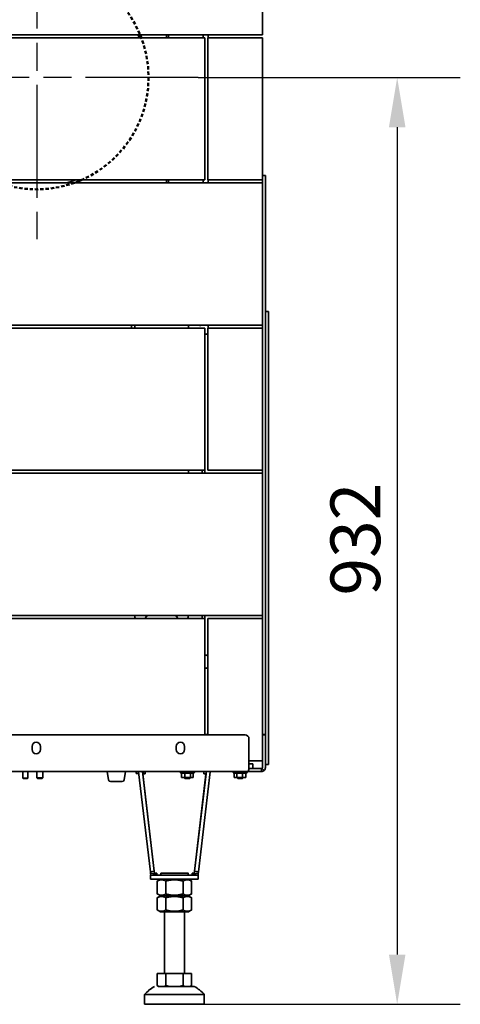
# Model space of a CAD drawing. Units: millimetres. Extents: x 10 to 292, y 5 to 205.
# Drawn here: x 200 to 222, y 129 to 179 of the extents above; entities that cross this region are included whole.
import ezdxf

# ---------------------------------------------------------------- set-up
doc = ezdxf.new("R2010")
doc.units = ezdxf.units.MM
doc.linetypes.add('CHAIN', pattern=[0.3543, 0.2362, -0.0295, 0.0591, -0.0295])
doc.linetypes.add('DASHED', pattern=[0.2067, 0.1654, -0.0413])
for name, color, linetype, lineweight in [('Bemaßungen(DIN)', 7, 'Continuous', 25), ('Mittelpunktmarkierung(DIN)', 7, 'Continuous', 25), ('Sichtbare Kanten(DIN)', 7, 'Continuous', 35), ('Skizziergeometrie(DIN)', 7, 'Continuous', 50)]:
    doc.layers.add(name, color=color, linetype=linetype, lineweight=lineweight)
doc.styles.add('Aktuell-BSI', font='arial.ttf')
doc.dimstyles.new('STANDARD-DIN-Ortner', dxfattribs={"dimtxt": 2.5, "dimasz": 2.5, "dimexe": 3.175, "dimexo": 0, "dimgap": 0.8, "dimtad": 1, "dimdec": 1, "dimrnd": 1e-08, "dimtxsty": 'Aktuell-BSI', "dimcen": 0.09, "dimdle": 10, "dimclrd": 7, "dimclre": 7, "dimclrt": 7, "dimadec": 0, "dimazin": 2, "dimtfac": 1.4, "dimtmove": 0, "dimatfit": 3, "dimfxl": 1, "dimtolj": 1, "dimtzin": 0, "dimlwd": 25, "dimlwe": 25, "dimarcsym": 0})

# ---------------------------------------------------------------- blocks, each defined once
blk = doc.blocks.new('*D34')
at = {"layer": 'Bemaßungen(DIN)', "color": 7, "linetype": 'Continuous', "lineweight": 25, "transparency": 16777216}
for p, q in [((208.706, 175.898), (221.886, 175.898)), ((218.711, 173.398), (218.711, 131.799)), ((207.506, 129.299), (221.886, 129.299))]:
    blk.add_line(p, q, dxfattribs=at)
at = {"layer": 'Bemaßungen(DIN)', "color": 7, "linetype": 'Continuous', "transparency": 16777216}
for points in [[(218.295, 173.398), (219.128, 173.398), (218.711, 175.898)], [(218.295, 131.799), (219.128, 131.799), (218.711, 129.299)]]:
    blk.add_solid(points, dxfattribs=at)
at = {"layer": 'Defpoints', "color": 0, "linetype": 'Continuous', "transparency": 16777216}
for p in [(208.706, 175.898), (207.506, 129.299), (218.711, 129.299)]:
    blk.add_point(p, dxfattribs=at)
at = {"layer": 'Bemaßungen(DIN)', "color": 7, "linetype": 'Continuous', "lineweight": 25, "transparency": 16777216, "insert": (215.357, 149.85), "char_height": 2.5, "attachment_point": 1, "rotation": 90, "style": 'Aktuell-BSI'}
blk.add_mtext('\\A1;932', dxfattribs=at)

msp = doc.modelspace()

# ---------------------------------------------------------------- linework, layer by layer
at = {"layer": 'Mittelpunktmarkierung(DIN)', "linetype": 'CHAIN', "ltscale": 23.990969}
for p, q in [((200.5813, 184.0229), (200.5813, 167.7729)), ((208.7063, 175.8979), (192.4563, 175.8979))]:
    msp.add_line(p, q, dxfattribs=at)
at = {"layer": 'Sichtbare Kanten(DIN)'}
for p, q in [((211.9313, 178.0479), (211.9313, 185.1979)), ((211.9313, 178.0479), (174.6813, 178.0479)), ((177.5813, 177.8979), (209.0313, 177.8979)), ((207.1063, 177.8979), (207.1063, 178.0479)), ((207.2063, 178.0479), (207.2063, 177.8979)), ((208.9563, 177.8979), (208.9563, 178.0479)), ((209.0313, 170.7479), (209.0313, 177.8979)), ((209.1813, 177.8979), (209.1813, 170.7479)), ((211.9313, 177.8979), (209.1813, 177.8979)), ((209.2063, 177.8979), (209.2063, 178.0479)), ((211.9313, 170.7479), (211.9313, 177.8979)), ((212.0813, 170.9729), (211.9313, 170.9729)), ((212.0813, 170.9729), (212.0813, 170.7729)), ((176.0563, 170.5979), (211.9313, 170.5979)), ((177.5813, 170.7479), (209.0313, 170.7479)), ((207.1063, 170.5979), (207.1063, 170.7479)), ((207.2063, 170.7479), (207.2063, 170.5979)), ((208.9563, 170.5979), (208.9563, 170.7479)), ((209.1813, 170.7479), (211.9313, 170.7479)), ((209.2063, 170.5979), (209.2063, 170.7479)), ((211.9313, 170.5979), (211.9313, 170.7479)), ((211.9313, 163.4479), (211.9313, 170.5979)), ((212.0813, 163.5823), (212.0813, 170.7729)), ((212.2313, 164.1345), (212.0813, 164.1345)), ((212.2313, 164.1345), (212.2313, 163.6845)), ((211.9313, 163.4479), (176.0563, 163.4479)), ((205.3513, 163.4479), (205.3513, 163.2979)), ((205.5063, 163.4479), (205.5063, 163.2979)), ((208.2063, 163.2979), (208.2063, 163.4479)), ((208.8063, 163.3988), (208.8063, 163.4479)), ((209.2063, 163.4479), (209.2063, 163.2979)), ((211.9313, 163.2979), (211.9313, 163.4479)), ((212.0813, 163.5823), (212.0813, 142.8479)), ((212.2313, 163.6845), (212.2313, 142.8132)), ((176.0563, 163.2979), (209.0313, 163.2979)), ((209.0313, 156.1479), (209.0313, 163.2979)), ((209.115, 162.9999), (209.0313, 162.9925)), ((209.1813, 163.2979), (211.9313, 163.2979)), ((209.1813, 156.1479), (209.1813, 163.2979)), ((211.9313, 163.2979), (211.9313, 156.1479)), ((176.0563, 156.1479), (209.0313, 156.1479)), ((176.0563, 155.9979), (211.9313, 155.9979)), ((208.2063, 155.9979), (208.2063, 156.1479)), ((208.9013, 155.9979), (208.9013, 156.1479)), ((208.9063, 156.1479), (208.9063, 155.9979)), ((209.0313, 156.1479), (209.0313, 155.9979)), ((211.9313, 156.1479), (209.1813, 156.1479)), ((211.9313, 155.9979), (211.9313, 156.1479)), ((211.9313, 148.8479), (211.9313, 155.9979)), ((211.9313, 148.8479), (176.0563, 148.8479)), ((176.0563, 148.6979), (209.0313, 148.6979)), ((205.5063, 148.8479), (205.5063, 148.6979)), ((208.9013, 148.6979), (208.9013, 148.8479)), ((208.9063, 148.8479), (208.9063, 148.6979)), ((209.0313, 148.8479), (209.0313, 148.6979)), ((209.0313, 142.8479), (209.0313, 148.6979)), ((209.1813, 148.6979), (211.9313, 148.6979)), ((209.1813, 142.8479), (209.1813, 148.6979)), ((211.9313, 148.6979), (211.9313, 148.8479)), ((211.9313, 148.6979), (211.9313, 141.5479)), ((209.115, 146.8459), (209.0313, 146.8532)), ((209.115, 146.1999), (209.0313, 146.1925)), ((175.5563, 142.8479), (211.0563, 142.8479)), ((209.1813, 142.8729), (209.0313, 142.8729)), ((211.2563, 142.6479), (211.2563, 141.1979)), ((211.9313, 142.8729), (212.0813, 142.8729)), ((212.0813, 142.8479), (211.9313, 142.8479)), ((212.0813, 142.8479), (212.0813, 142.6479)), ((212.0813, 141.1979), (212.0813, 142.6479)), ((212.2313, 142.8132), (212.2313, 141.5838)), ((200.3438, 142.1104), (200.3438, 142.2604)), ((200.7688, 142.2604), (200.7688, 142.1104)), ((207.5938, 142.1104), (207.5938, 142.2604)), ((208.0188, 142.2604), (208.0188, 142.1104)), ((211.4563, 141.1479), (211.2482, 141.1479)), ((211.9313, 141.5479), (211.2563, 141.5479)), ((211.2563, 141.3979), (211.4563, 141.3979)), ((211.4563, 141.1479), (211.4563, 141.3979)), ((211.4563, 141.1479), (211.8813, 141.1479)), ((211.8813, 141.1479), (211.8813, 141.1024)), ((211.8813, 141.1024), (211.8813, 140.9979)), ((211.9166, 141.1625), (212.0227, 141.0564)), ((211.9313, 141.5479), (211.9313, 141.1979)), ((212.2313, 141.3632), (212.0813, 141.3632)), ((212.2313, 141.5838), (212.2313, 141.4838)), ((212.2313, 141.4838), (212.2313, 141.3632)), ((211.2063, 140.9979), (175.4063, 140.9979)), ((199.8879, 140.9979), (199.8879, 140.6724)), ((199.8879, 140.6724), (200.1379, 140.6724)), ((199.9124, 140.6479), (199.8879, 140.6724)), ((199.9124, 140.6479), (200.1134, 140.6479)), ((200.1134, 140.6479), (200.1379, 140.6724)), ((200.1379, 140.9979), (200.1379, 140.6724)), ((200.5813, 140.9979), (200.5813, 140.6785)), ((200.5813, 140.6785), (200.8813, 140.6785)), ((200.612, 140.6479), (200.5813, 140.6785)), ((200.612, 140.6479), (200.8506, 140.6479)), ((200.8506, 140.6479), (200.8813, 140.6785)), ((200.8813, 140.9979), (200.8813, 140.6785)), ((204.1216, 140.9979), (204.1951, 140.5805)), ((204.9774, 140.5805), (205.051, 140.9979)), ((205.583, 140.9979), (205.583, 140.9061)), ((205.6139, 140.8979), (205.583, 140.9061)), ((205.6139, 140.8979), (205.6407, 140.8979)), ((205.6407, 140.8979), (205.7133, 140.8979)), ((205.6985, 140.9979), (205.6985, 140.9061)), ((205.7036, 140.9803), (205.8519, 140.9979)), ((205.7036, 140.9803), (205.8519, 140.9979)), ((206.2964, 135.9647), (205.7036, 140.9803)), ((205.7036, 140.9803), (205.7036, 140.9803)), ((205.9029, 140.9979), (206.495, 135.9882)), ((205.9153, 140.8929), (205.9029, 140.9979)), ((205.9147, 140.8979), (205.9871, 140.8979)), ((206.495, 135.9882), (205.9153, 140.8929)), ((205.9294, 140.9979), (205.9294, 140.9061)), ((205.9871, 140.8979), (206.0139, 140.8979)), ((206.0139, 140.8979), (206.027, 140.9014)), ((206.027, 140.9979), (206.027, 140.8929)), ((207.8679, 140.9269), (207.8194, 140.9445)), ((207.8679, 140.927), (207.8679, 140.7082)), ((207.9063, 140.6979), (207.8744, 140.7064)), ((207.9063, 140.6979), (207.9454, 140.6979)), ((207.9454, 140.6979), (208.1671, 140.6979)), ((208.0063, 140.6979), (208.0063, 140.6785)), ((208.0063, 140.6785), (208.3063, 140.6785)), ((208.037, 140.6479), (208.0063, 140.6785)), ((208.0229, 140.927), (208.0229, 140.7082)), ((208.037, 140.6479), (208.2756, 140.6479)), ((208.1671, 140.6979), (208.378, 140.6979)), ((208.2756, 140.6479), (208.3063, 140.6785)), ((208.3063, 140.6979), (208.3063, 140.6785)), ((208.3114, 140.927), (208.3114, 140.7082)), ((208.378, 140.6979), (208.4063, 140.6979)), ((208.4063, 140.6979), (208.4382, 140.7064)), ((208.4382, 140.9245), (208.4932, 140.9445)), ((208.4447, 140.9269), (208.4447, 140.7082)), ((208.5176, 135.9882), (209.1097, 140.9979)), ((208.5176, 135.9882), (209.0973, 140.8929)), ((209.309, 140.9803), (208.7162, 135.9647)), ((208.9856, 140.9979), (208.9856, 140.8929)), ((209.0973, 140.8929), (209.1097, 140.9979)), ((209.1607, 140.9979), (209.309, 140.9803)), ((209.309, 140.9803), (209.1607, 140.9979)), ((209.309, 140.9803), (209.309, 140.9803)), ((210.5285, 140.923), (210.4694, 140.9445)), ((210.5184, 140.9267), (210.5184, 140.7082)), ((210.5563, 140.6979), (210.5285, 140.7053)), ((210.5563, 140.6979), (210.5813, 140.6979)), ((210.5813, 140.6979), (210.7882, 140.6979)), ((210.6443, 140.927), (210.6443, 140.7082)), ((210.6563, 140.6979), (210.6563, 140.6785)), ((210.6563, 140.6785), (210.9563, 140.6785)), ((210.687, 140.6479), (210.6563, 140.6785)), ((210.687, 140.6479), (210.9256, 140.6479)), ((210.7882, 140.6979), (211.0132, 140.6979)), ((210.9256, 140.6479), (210.9563, 140.6785)), ((210.9322, 140.927), (210.9322, 140.7082)), ((210.9563, 140.6979), (210.9563, 140.6785)), ((211.0132, 140.6979), (211.0563, 140.6979)), ((211.0563, 140.6979), (211.0841, 140.7053)), ((211.0942, 140.9267), (211.1432, 140.9445)), ((211.0942, 140.927), (211.0942, 140.7082)), ((211.8813, 140.9979), (211.2063, 140.9979)), ((204.879, 140.4979), (204.2936, 140.4979)), ((206.495, 135.9882), (206.2964, 135.9647)), ((206.3077, 135.8694), (206.2964, 135.9647)), ((206.3077, 135.8694), (206.5063, 135.8929)), ((206.3077, 135.8694), (206.316, 135.799)), ((206.618, 135.7936), (206.3077, 135.7936)), ((206.3077, 135.5936), (206.3077, 135.7936)), ((206.3077, 135.7936), (206.3077, 135.7936)), ((206.3077, 135.7936), (208.7049, 135.7936)), ((206.316, 135.799), (206.5146, 135.8225)), ((206.5063, 135.8929), (206.495, 135.9882)), ((206.5063, 135.8929), (206.5146, 135.8225)), ((206.5146, 135.8225), (206.5146, 135.8225)), ((206.618, 135.7936), (206.618, 135.8929)), ((206.8138, 135.7936), (206.8138, 135.8886)), ((208.1988, 135.7936), (208.1988, 135.8886)), ((208.3946, 135.7936), (208.3946, 135.8929)), ((208.3946, 135.7936), (208.7049, 135.7936)), ((208.5063, 135.8929), (208.498, 135.8225)), ((208.498, 135.8225), (208.498, 135.8225)), ((208.6966, 135.799), (208.498, 135.8225)), ((208.5063, 135.8929), (208.5176, 135.9882)), ((208.7049, 135.8694), (208.5063, 135.8929)), ((208.7162, 135.9647), (208.5176, 135.9882)), ((208.7049, 135.8694), (208.6966, 135.799)), ((208.7049, 135.8694), (208.7162, 135.9647)), ((208.7049, 135.7936), (208.7049, 135.7936)), ((208.7049, 135.5936), (208.7049, 135.7936)), ((208.7049, 135.5936), (206.3077, 135.5936)), ((206.8138, 135.5936), (206.6403, 135.4934)), ((206.6403, 134.8487), (206.6403, 135.4934)), ((207.0733, 134.8487), (207.0733, 135.4934)), ((207.9393, 134.8487), (207.9393, 135.4934)), ((208.1988, 135.5936), (208.3723, 135.4934)), ((208.3723, 134.8487), (208.3723, 135.4934)), ((206.8138, 134.7486), (206.6403, 134.8487)), ((206.8013, 134.7486), (206.6403, 134.6556)), ((206.6403, 134.0415), (206.6403, 134.6556)), ((207.0733, 134.0415), (207.0733, 134.6556)), ((207.9393, 134.0415), (207.9393, 134.6556)), ((208.1988, 134.7486), (208.3723, 134.8487)), ((208.2113, 134.7486), (208.3723, 134.6556)), ((208.3723, 134.0415), (208.3723, 134.6556)), ((206.8013, 133.9486), (206.6403, 134.0415)), ((207.0063, 130.8495), (207.0063, 133.9486)), ((208.0063, 130.8495), (208.0063, 133.9486)), ((208.2113, 133.9486), (208.3723, 134.0415)), ((206.6403, 130.8495), (207.0733, 130.8495)), ((206.6403, 130.8495), (206.6403, 130.249)), ((207.0063, 130.8495), (206.6403, 130.8495)), ((207.0733, 130.8495), (207.0733, 130.249)), ((207.0733, 130.8495), (207.9393, 130.8495)), ((207.9393, 130.8495), (207.9393, 130.249)), ((207.9393, 130.8495), (208.3723, 130.8495)), ((208.3723, 130.8495), (208.0063, 130.8495)), ((208.3723, 130.8495), (208.3723, 130.249)), ((206.7063, 130.1995), (206.6403, 130.249)), ((206.7176, 130.1995), (206.996, 130.1995)), ((208.0166, 130.1995), (208.295, 130.1995)), ((208.3063, 130.1995), (208.3723, 130.249)), ((206.0063, 129.2995), (206.0063, 129.7995)), ((209.0063, 129.2995), (209.0063, 129.7995))]:
    msp.add_line(p, q, dxfattribs=at)
for centre, radius, start, end in [((200.6063, 175.8979), 5.5, 21.32369, 23.01108), ((200.6063, 175.8979), 5.625, 20.8275, 22.4714), ((200.6063, 175.8979), 5.5, 285.49873, 290.55042), ((200.6063, 175.8979), 5.625, 289.57184, 293.71525), ((209.1063, 163.0995), 0.1, 275, 318.59038), ((205.8063, 148.8479), 0.3, 180, 210), ((205.8599, 148.7479), 0.2, 345.52249, 351.78679), ((206.2063, 148.6979), 0.15, 90, 171.78679), ((207.5063, 148.6979), 0.15, 8.21321, 90), ((207.8527, 148.7479), 0.2, 188.21321, 194.47751), ((207.9063, 148.8479), 0.3, 330, 0), ((209.1063, 146.7462), 0.1, 41.40962, 85), ((209.1063, 146.2995), 0.1, 275, 318.59038), ((211.0563, 142.6479), 0.2, 0, 90), ((200.5563, 142.2604), 0.2125, 0, 180), ((200.5563, 142.1104), 0.2125, 180, 0), ((207.8063, 142.2604), 0.2125, 0, 180), ((207.8063, 142.1104), 0.2125, 180, 0), ((211.8813, 141.1979), 0.05, 315, 0), ((211.8813, 141.1979), 0.2, 315, 0), ((207.8288, 140.9704), 0.0275, 90, 250), ((208.4838, 140.9704), 0.0275, 290, 90), ((210.4788, 140.9704), 0.0275, 90, 250), ((211.1338, 140.9704), 0.0275, 290, 90), ((204.2936, 140.5979), 0.1, 190, 270), ((204.879, 140.5979), 0.1, 270, 350), ((207.5291, 128.4085), 2.0625, 119.72983, 137.58978), ((207.4835, 128.4085), 2.0625, 42.41022, 60.27017)]:
    msp.add_arc(centre, radius, start, end, dxfattribs=at)
for centre, major_axis, ratio, start_param, end_param in [((206.0286, 140.8929), (-0.1133, 0), 0.00001, 4.7261697, 6.2831911), ((208.984, 140.8929), (-0.1133, 0), 0.00001, 3.1415926, 4.6986102), ((206.6196, 135.8929), (0.1133, 0), 0.00001, 1.5845751, 3.1415927), ((206.6196, 135.8929), (0.3119, 0.0234), 0.074474, 4.3473063, 4.7017972), ((207.5063, 135.7936), (0.6975, 0), 0.00001, 3.0217842, 6.4029938), ((208.393, 135.8929), (0.1133, 0), 0.00001, 6.2831493, 7.8401908), ((208.393, 135.8929), (0.3119, -0.0234), 0.074474, 4.7229808, 5.0774717), ((207.5063, 134.7486), (-0.705, 0), 0.00001, 6.0945951, 9.6133682), ((207.5063, 134.7486), (0.6925, 0), 0.00001, 3.1415554, 6.2831412), ((207.5063, 134.7486), (0.5, 0), 0.00001, 3.1415868, 6.2831795), ((207.5063, 133.9486), (0.705, 0), 0.00001, 3.1415617, 6.2831476), ((207.5063, 130.8495), (-0.5, 0), 0.00001, 6.2831782, 9.4247708), ((207.5063, 130.1995), (-0.8, 0), 0.00001, 6.1150373, 6.4513849), ((207.5063, 130.1995), (0.8, 0), 0.00001, 4.0206126, 4.3569678), ((207.5063, 130.1995), (1, 0), 0.00001, 4.3879312, 6.926704), ((207.5063, 130.1995), (0.8, 0), 0.00001, 5.0678129, 5.4041713), ((207.5063, 130.1995), (0.8, 0), 0.00001, 6.1150628, 6.2832386), ((207.5063, 129.7995), (-1.5, 0), 0.00001, 6.2831764, 9.4247726), ((207.5063, 129.2995), (-1.5, 0), 0.00001, 0.0000315, 3.1416242)]:
    msp.add_ellipse(centre, major_axis=major_axis, ratio=ratio, start_param=start_param, end_param=end_param, dxfattribs=at)
for major_axis in [(-0.6925, 0), (0.5, 0)]:
    msp.add_ellipse((207.5063, 135.8886), major_axis=major_axis, ratio=0.00001, dxfattribs=at)
msp.add_open_spline([(211.2563, 141.1979), (211.2458, 141.1319), (211.2353, 141.0669), (211.2248, 141.0306), (211.2186, 141.0094), (211.2125, 140.9979), (211.2063, 140.9979)], degree=3, knots=[0, 0, 0, 0, 0.9901161, 0.9901161, 0.9901161, 1.5707963, 1.5707963, 1.5707963, 1.5707963], dxfattribs=at)
for points in [[(211.8813, 141.1479), (211.8944, 141.1479), (211.9074, 141.1532), (211.9166, 141.1625)], [(212.0227, 141.0564), (211.9857, 141.0194), (211.9337, 140.9979), (211.8813, 140.9979)]]:
    msp.add_open_spline(points, degree=3, dxfattribs=at)
for points, weights in [([(205.583, 140.9061), (205.6139, 140.8979), (205.6407, 140.8979)], [1.05779032035, 1.06752549683, 1]), ([(205.6407, 140.8979), (205.6675, 140.8979), (205.6985, 140.9061)], [1, 1.06752549683, 1.05779032035]), ([(205.6985, 140.9061), (205.7056, 140.9052), (205.7125, 140.9044)], [1.05779032035, 1.05890498904, 1.05900676738]), ([(205.914, 140.9042), (205.9216, 140.9051), (205.9294, 140.9061)], [1.0590169921, 1.05901532487, 1.05779032035]), ([(205.9294, 140.9061), (205.9604, 140.8979), (205.9871, 140.8979)], [1.05779032035, 1.06752549683, 1]), ([(205.9871, 140.8979), (206.0063, 140.8979), (206.027, 140.902)], [1, 1.04748527267, 1.05676373484]), ([(208.0229, 140.927), (207.9454, 140.9007), (207.8679, 140.927)], [1.08953526207, 1.2580869537, 1.08953526207]), ([(207.8744, 140.7064), (207.8712, 140.7073), (207.8679, 140.7082)], [1.05892609465, 1.05868307173, 1.05779032035]), ([(207.8679, 140.7082), (207.9094, 140.6979), (207.9454, 140.6979)], [1.05779032035, 1.06752549683, 1]), ([(207.9454, 140.6979), (207.9814, 140.6979), (208.0229, 140.7082)], [1, 1.06752549683, 1.05779032035]), ([(208.3114, 140.927), (208.1671, 140.9007), (208.0229, 140.927)], [1.08953526207, 1.2580869537, 1.08953526207]), ([(208.0229, 140.7082), (208.1002, 140.6979), (208.1671, 140.6979)], [1.05779032035, 1.06752549683, 1]), ([(208.1671, 140.6979), (208.2341, 140.6979), (208.3114, 140.7082)], [1, 1.06752549683, 1.05779032035]), ([(208.4382, 140.9245), (208.3755, 140.9017), (208.3114, 140.927)], [1.10346966262, 1.25080516476, 1.08953526207]), ([(208.3114, 140.7082), (208.3471, 140.6979), (208.378, 140.6979)], [1.05779032035, 1.06752549683, 1]), ([(208.378, 140.6979), (208.409, 140.6979), (208.4447, 140.7082)], [1, 1.06752549683, 1.05779032035]), ([(210.5184, 140.7082), (210.5521, 140.6979), (210.5813, 140.6979)], [1.05779032035, 1.06752549683, 1]), ([(210.6443, 140.927), (210.5853, 140.9023), (210.5285, 140.923)], [1.08953526207, 1.2460106251, 1.11195743871]), ([(210.5813, 140.6979), (210.6105, 140.6979), (210.6443, 140.7082)], [1, 1.06752549683, 1.05779032035]), ([(210.9322, 140.927), (210.7882, 140.9007), (210.6443, 140.927)], [1.08953526207, 1.2580869537, 1.08953526207]), ([(210.6443, 140.7082), (210.7214, 140.6979), (210.7882, 140.6979)], [1.05779032035, 1.06752549683, 1]), ([(210.7882, 140.6979), (210.855, 140.6979), (210.9322, 140.7082)], [1, 1.06752549683, 1.05779032035]), ([(211.0942, 140.927), (211.0132, 140.9007), (210.9322, 140.927)], [1.08953526207, 1.2580869537, 1.08953526207]), ([(210.9322, 140.7082), (210.9756, 140.6979), (211.0132, 140.6979)], [1.05779032035, 1.06752549683, 1]), ([(211.0132, 140.6979), (211.0508, 140.6979), (211.0942, 140.7082)], [1, 1.06752549683, 1.05779032035]), ([(211.0942, 140.7082), (211.0891, 140.7066), (211.0841, 140.7053)], [1.05779032035, 1.05926525174, 1.05896675143]), ([(207.0733, 135.4934), (206.8568, 135.6184), (206.6403, 135.4934)], [1, 1.15470053838, 1]), ([(206.6403, 135.4934), (206.6403, 135.4934), (206.6403, 135.4934)], [1, 1.00000052425, 1.0000010485]), ([(207.9393, 135.4934), (207.5063, 135.6184), (207.0733, 135.4934)], [1, 1.15470053838, 1]), ([(208.3723, 135.4934), (208.1558, 135.6184), (207.9393, 135.4934)], [1, 1.15470053838, 1]), ([(208.3723, 135.4934), (208.3723, 135.4934), (208.3723, 135.4934)], [1.0000010485, 1.00000052425, 1]), ([(206.6403, 134.8487), (206.8568, 134.7237), (207.0733, 134.8487)], [1, 1.15470053838, 1]), ([(206.6403, 134.6556), (206.8568, 134.7806), (207.0733, 134.6556)], [1.0210235533, 1.1789764467, 1.0210235533]), ([(206.6403, 134.6556), (206.6403, 134.6556), (206.6403, 134.6556)], [1.02102462385, 1.02102408858, 1.0210235533]), ([(207.0733, 134.8487), (207.5063, 134.7237), (207.9393, 134.8487)], [1, 1.15470053838, 1]), ([(207.0733, 134.6556), (207.5063, 134.7806), (207.9393, 134.6556)], [1.0210235533, 1.1789764467, 1.0210235533]), ([(207.9393, 134.8487), (208.1558, 134.7237), (208.3723, 134.8487)], [1, 1.15470053838, 1]), ([(207.9393, 134.6556), (208.1558, 134.7806), (208.3723, 134.6556)], [1.0210235533, 1.1789764467, 1.0210235533]), ([(208.3723, 134.6556), (208.3723, 134.6556), (208.3723, 134.6556)], [1.0210235533, 1.02102408858, 1.02102462385]), ([(207.0733, 134.0415), (206.8568, 133.9165), (206.6403, 134.0415)], [1.0210235533, 1.1789764467, 1.0210235533]), ([(207.9393, 134.0415), (207.5063, 133.9165), (207.0733, 134.0415)], [1.0210235533, 1.1789764467, 1.0210235533]), ([(208.3723, 134.0415), (208.1558, 133.9165), (207.9393, 134.0415)], [1.0210235533, 1.1789764467, 1.0210235533]), ([(206.7176, 130.1995), (206.6805, 130.2189), (206.6403, 130.249)], [1, 1.00604229823, 1.00340292711]), ([(207.0733, 130.249), (207.0331, 130.2189), (206.996, 130.1995)], [1.00340292711, 1.00604229823, 1]), ([(207.2279, 130.1995), (207.1537, 130.2189), (207.0733, 130.249)], [1, 1.00604229823, 1.00340292711]), ([(207.9393, 130.249), (207.8589, 130.2189), (207.7847, 130.1995)], [1.00340292711, 1.00604229823, 1]), ([(208.0166, 130.1995), (207.9795, 130.2189), (207.9393, 130.249)], [1, 1.00604229823, 1.00340292711]), ([(208.3723, 130.249), (208.3321, 130.2189), (208.295, 130.1995)], [1.00340292711, 1.00604229823, 1])]:
    msp.add_rational_spline(points, weights, degree=2, dxfattribs=at)
at = {"layer": 'Skizziergeometrie(DIN)', "linetype": 'DASHED'}
msp.add_circle((200.5813, 175.8979), 5.625, dxfattribs=at)

# ---------------------------------------------------------------- dimensions: what is measured, and where the dimension line sits
at = {"layer": 'Bemaßungen(DIN)', "color": 7, "linetype": 'Continuous', "lineweight": 25}
dim = msp.add_linear_dim(base=(218.7113, 129.2995), p1=(208.7063, 175.8979), p2=(207.5063, 129.2995), angle=90, dimstyle='STANDARD-DIN-Ortner', override={"dimgap": 0.8, "dimdec": 1, "dimlfac": 20, "dimtol": 0, "dimlim": 0, "dimtp": 0, "dimtm": 0, "dimtdec": 2, "dimtofl": 0, "dimatfit": 1}, dxfattribs=at)
dim.commit()
dim.dimension.update_dxf_attribs({"geometry": '*D34', "text_midpoint": (218.7113, 152.5987), "dimtype": 160})

doc.saveas('drawing.dxf')
